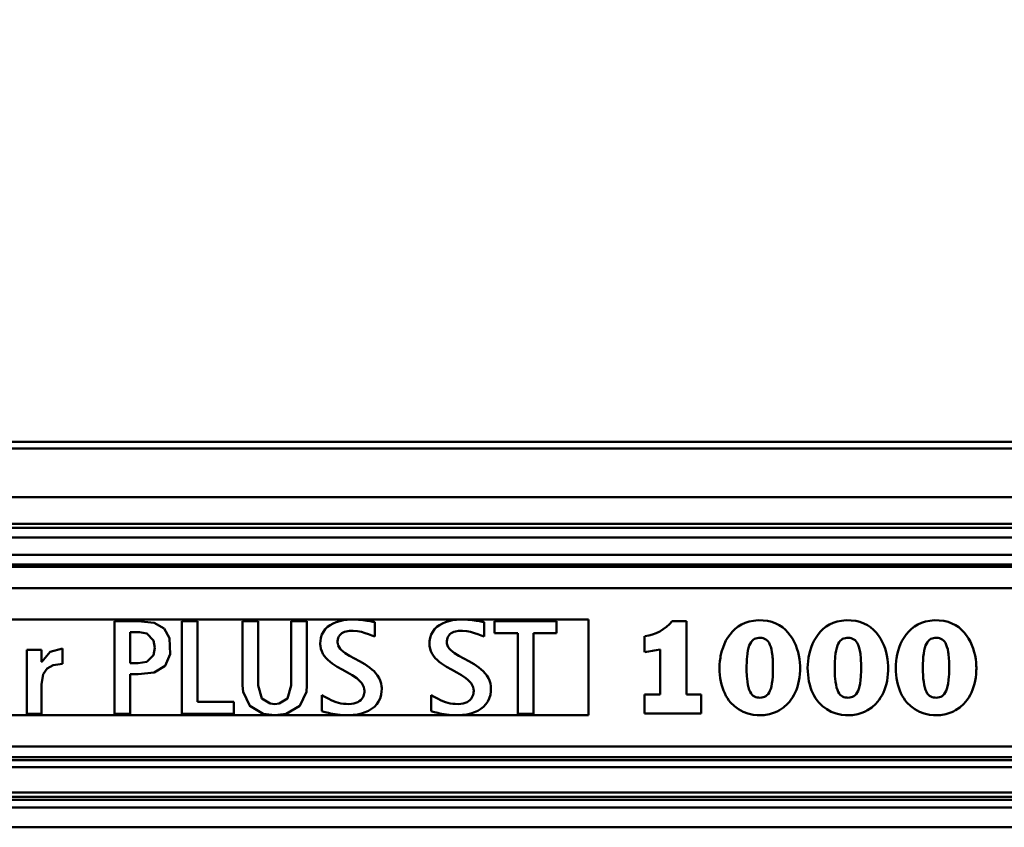
# Model space of a CAD drawing. Units: millimetres. Extents: x 59 to 11996, y 24 to 8424.
# Drawn here: x 3088 to 3434, y 2515 to 2798 of the extents above; entities that cross this region are included whole.
import ezdxf

# ---------------------------------------------------------------- set-up
doc = ezdxf.new("R2010")
doc.units = ezdxf.units.MM
doc.header["$MEASUREMENT"] = 0
doc.layers.add('(1) Shape lines', color=7, linetype='Continuous', lineweight=35)
doc.layers.add('(6) Dimensions', color=7, linetype='Continuous', lineweight=35)
doc.styles.add('Arial', font='ARIAL.TTF')
doc.dimstyles.new('Vertex Style', dxfattribs={"dimscale": 20, "dimtxt": 0.18, "dimasz": 3.6, "dimexe": 1.8, "dimexo": 0.0625, "dimgap": 1.7, "dimtad": 1, "dimdec": 1, "dimdsep": 46, "dimtxsty": 'Arial', "dimblk1": 'CLOSED', "dimblk2": 'CLOSED', "dimsah": 1, "dimcen": 0.09, "dimdle": 1.8, "dimclrd": 9, "dimclre": 9, "dimadec": 1, "dimazin": 2, "dimtfac": 0.65, "dimtdec": 4, "dimtmove": 0, "dimatfit": 3, "dimfxl": 0, "dimtolj": 1, "dimtzin": 0, "dimlwd": 25, "dimlwe": 25, "dimarcsym": 0})

# ---------------------------------------------------------------- blocks, each defined once
blk = doc.blocks.new('_Closed')
at = {"color": 0, "linetype": 'ByBlock', "lineweight": -2}
for p, q in [((-1, 0.166667), (0, 0)), ((-1, 0.166667), (-1, -0.166667)), ((0, 0), (-1, -0.166667)), ((0, 0), (-1, 0))]:
    blk.add_line(p, q, dxfattribs=at)
blk = doc.blocks.new('*D2268')
at = {"layer": '(6) Dimensions', "color": 9, "lineweight": 25}
for p, q in [((1040.59, 2710.15), (1040.59, 3227.89)), ((5517.8, 2710.15), (5517.8, 3227.89)), ((5445.8, 3191.89), (1112.59, 3191.89))]:
    blk.add_line(p, q, dxfattribs=at)
at = {"layer": 'Defpoints', "color": 0}
for p in [(1040.59, 3191.89), (1040.59, 2650.15), (5517.8, 2650.15)]:
    blk.add_point(p, dxfattribs=at)
at = {"layer": '(6) Dimensions', "color": 9, "lineweight": 25, "xscale": 72, "yscale": 72, "zscale": 72, "rotation": 180}
blk.add_blockref('_Closed', (1040.59, 3191.89), dxfattribs=at)
at = {"layer": '(6) Dimensions', "color": 9, "lineweight": 25, "xscale": 72, "yscale": 72, "zscale": 72}
blk.add_blockref('_Closed', (5517.8, 3191.89), dxfattribs=at)
at = {"layer": '(6) Dimensions', "color": 0, "lineweight": 35, "insert": (3279.19, 3258.25), "char_height": 70, "attachment_point": 5, "style": 'Arial'}
blk.add_mtext('\\A1;8000', dxfattribs=at)
blk = doc.blocks.new('Crane_WorkSt_1_985f5e3e-2990-4925-bd39-6ab144a6e5dd')
at = {"layer": '(1) Shape lines', "color": 7, "linetype": 'Continuous', "lineweight": 50, "ltscale": 60}
for p, q in [((-237, 2950.79), (7737, 2950.79)), ((1545, 2950.79), (6505, 2950.79)), ((1545, 2950.79), (5955, 2950.79)), ((1545, 2950.79), (6505, 2950.79)), ((7737, 2946.46), (-237, 2946.46)), ((7737, 2915.97), (-237, 2915.97)), ((7737, 2899.27), (-237, 2899.27)), ((7655.99, 2896.67), (-155.99, 2896.67)), ((7642, 2890.69), (-142, 2890.69)), ((7642.96, 2879.74), (-142.96, 2879.74)), ((7737, 2872.25), (-237, 2872.25)), ((7655.99, 2873.75), (-155.99, 2873.75)), ((7737, 2858.84), (-237, 2858.84)), ((3765, 2839.21), (2815, 2839.21)), ((3467.34, 2780.09), (3467.34, 2838.18)), ((3482.33, 2838.18), (3467.34, 2838.18)), ((3509.6, 2838.18), (3509.6, 2780.09)), ((3519.45, 2838.18), (3509.6, 2838.18)), ((3519.45, 2787.58), (3519.45, 2838.18)), ((3557.67, 2838.18), (3547.82, 2838.18)), ((3547.82, 2797.85), (3547.82, 2838.18)), ((3557.67, 2797.85), (3557.67, 2838.18)), ((3588.15, 2838.18), (3578.3, 2838.18)), ((3578.3, 2797.85), (3578.3, 2838.18)), ((3588.15, 2797.85), (3588.15, 2838.18)), ((3606.63, 2837.63), (3604.62, 2836.79)), ((3608.79, 2838.28), (3606.63, 2837.63)), ((3611.09, 2838.74), (3608.79, 2838.28)), ((3613.51, 2839.04), (3611.09, 2838.74)), ((3616.02, 2839.16), (3613.51, 2839.04)), ((3616.61, 2839.16), (3616.02, 2839.16)), ((3616.99, 2839.16), (3616.61, 2839.16)), ((3617.74, 2839.15), (3616.99, 2839.16)), ((3620.64, 2839.01), (3617.74, 2839.15)), ((3623.34, 2838.77), (3620.64, 2839.01)), ((3625.76, 2838.45), (3623.34, 2838.77)), ((3627.85, 2838.12), (3625.76, 2838.45)), ((3628.75, 2837.96), (3627.85, 2838.12)), ((3629.54, 2837.81), (3628.75, 2837.96)), ((3630.22, 2837.67), (3629.54, 2837.81)), ((3630.78, 2837.56), (3630.22, 2837.67)), ((3630.78, 2828.46), (3630.78, 2837.56)), ((3675.24, 2837.63), (3673.23, 2836.79)), ((3677.4, 2838.28), (3675.24, 2837.63)), ((3679.7, 2838.74), (3677.4, 2838.28)), ((3682.12, 2839.04), (3679.7, 2838.74)), ((3684.63, 2839.16), (3682.12, 2839.04)), ((3685.22, 2839.16), (3684.63, 2839.16)), ((3685.6, 2839.16), (3685.22, 2839.16)), ((3686.35, 2839.15), (3685.6, 2839.16)), ((3689.25, 2839.01), (3686.35, 2839.15)), ((3691.95, 2838.77), (3689.25, 2839.01)), ((3694.37, 2838.45), (3691.95, 2838.77)), ((3696.46, 2838.12), (3694.37, 2838.45)), ((3697.36, 2837.96), (3696.46, 2838.12)), ((3698.15, 2837.81), (3697.36, 2837.96)), ((3698.83, 2837.67), (3698.15, 2837.81)), ((3699.39, 2837.56), (3698.83, 2837.67)), ((3699.39, 2828.46), (3699.39, 2837.56)), ((3706, 2838.18), (3706, 2830.69)), ((3744.98, 2838.18), (3706, 2838.18)), ((3744.98, 2830.69), (3744.98, 2838.18)), ((3765, 2779.13), (3765, 2839.21)), ((3826.47, 2838.17), (3817.57, 2838.17)), ((3826.47, 2792.18), (3826.47, 2838.17)), ((3865.84, 2837.94), (3863.34, 2837.12)), ((3868.56, 2838.47), (3865.84, 2837.94)), ((3871.5, 2838.73), (3868.56, 2838.47)), ((3874.57, 2838.67), (3871.5, 2838.73)), ((3877.43, 2838.33), (3874.57, 2838.67)), ((3880.08, 2837.7), (3877.43, 2838.33)), ((3882.51, 2836.79), (3880.08, 2837.7)), ((3921.18, 2837.94), (3918.68, 2837.12)), ((3923.9, 2838.47), (3921.18, 2837.94)), ((3926.84, 2838.73), (3923.9, 2838.47)), ((3929.91, 2838.67), (3926.84, 2838.73)), ((3932.77, 2838.33), (3929.91, 2838.67)), ((3935.41, 2837.7), (3932.77, 2838.33)), ((3937.85, 2836.79), (3935.41, 2837.7)), ((3976.52, 2837.94), (3974.02, 2837.12)), ((3979.24, 2838.47), (3976.52, 2837.94)), ((3982.18, 2838.73), (3979.24, 2838.47)), ((3985.24, 2838.67), (3982.18, 2838.73)), ((3988.11, 2838.33), (3985.24, 2838.67)), ((3990.75, 2837.7), (3988.11, 2838.33)), ((3993.19, 2836.79), (3990.75, 2837.7)), ((3598.55, 2831.57), (3597.62, 2829.78)), ((3599.73, 2833.17), (3598.55, 2831.57)), ((3601.15, 2834.57), (3599.73, 2833.17)), ((3602.79, 2835.77), (3601.15, 2834.57)), ((3604.62, 2836.79), (3602.79, 2835.77)), ((3610.93, 2831.04), (3611.82, 2831.44)), ((3611.82, 2831.44), (3612.77, 2831.75)), ((3612.77, 2831.75), (3614.85, 2832.11)), ((3614.85, 2832.11), (3615.97, 2832.17)), ((3615.97, 2832.17), (3617.29, 2832.14)), ((3617.29, 2832.14), (3619.91, 2831.88)), ((3619.91, 2831.88), (3622.38, 2831.39)), ((3622.38, 2831.39), (3624.7, 2830.74)), ((3667.16, 2831.57), (3666.23, 2829.78)), ((3668.34, 2833.17), (3667.16, 2831.57)), ((3669.76, 2834.57), (3668.34, 2833.17)), ((3671.39, 2835.77), (3669.76, 2834.57)), ((3673.23, 2836.79), (3671.39, 2835.77)), ((3679.54, 2831.04), (3680.42, 2831.44)), ((3680.42, 2831.44), (3681.38, 2831.75)), ((3681.38, 2831.75), (3683.46, 2832.11)), ((3683.46, 2832.11), (3684.58, 2832.17)), ((3684.58, 2832.17), (3685.9, 2832.14)), ((3685.9, 2832.14), (3688.52, 2831.88)), ((3688.52, 2831.88), (3690.99, 2831.39)), ((3690.99, 2831.39), (3693.31, 2830.74)), ((3855.35, 2831.68), (3853.83, 2829.9)), ((3857.06, 2833.32), (3855.35, 2831.68)), ((3858.95, 2834.8), (3857.06, 2833.32)), ((3861.05, 2836.06), (3858.95, 2834.8)), ((3863.34, 2837.12), (3861.05, 2836.06)), ((3884.74, 2835.66), (3882.51, 2836.79)), ((3886.76, 2834.33), (3884.74, 2835.66)), ((3888.59, 2832.79), (3886.76, 2834.33)), ((3890.24, 2831.1), (3888.59, 2832.79)), ((3910.69, 2831.68), (3909.17, 2829.9)), ((3912.4, 2833.32), (3910.69, 2831.68)), ((3914.29, 2834.8), (3912.4, 2833.32)), ((3916.39, 2836.06), (3914.29, 2834.8)), ((3918.68, 2837.12), (3916.39, 2836.06)), ((3940.08, 2835.66), (3937.85, 2836.79)), ((3942.1, 2834.33), (3940.08, 2835.66)), ((3943.93, 2832.79), (3942.1, 2834.33)), ((3945.58, 2831.1), (3943.93, 2832.79)), ((3966.03, 2831.68), (3964.51, 2829.9)), ((3967.74, 2833.32), (3966.03, 2831.68)), ((3969.63, 2834.8), (3967.74, 2833.32)), ((3971.72, 2836.06), (3969.63, 2834.8)), ((3974.02, 2837.12), (3971.72, 2836.06)), ((3995.42, 2835.66), (3993.19, 2836.79)), ((3997.44, 2834.33), (3995.42, 2835.66)), ((3999.27, 2832.79), (3997.44, 2834.33)), ((4000.92, 2831.1), (3999.27, 2832.79)), ((3477.19, 2811.83), (3477.19, 2831.19)), ((3483.14, 2831.19), (3477.19, 2831.19)), ((3596.62, 2825.58), (3596.57, 2824.4)), ((3596.97, 2827.78), (3596.62, 2825.58)), ((3597.62, 2829.78), (3596.97, 2827.78)), ((3607.43, 2824.94), (3607.44, 2825.12)), ((3607.44, 2825.12), (3607.46, 2825.68)), ((3607.46, 2825.68), (3607.61, 2826.74)), ((3607.61, 2826.74), (3607.89, 2827.69)), ((3607.89, 2827.69), (3608.29, 2828.55)), ((3608.29, 2828.55), (3608.8, 2829.31)), ((3608.8, 2829.31), (3609.42, 2829.98)), ((3609.42, 2829.98), (3610.13, 2830.56)), ((3610.13, 2830.56), (3610.93, 2831.04)), ((3624.7, 2830.74), (3626.87, 2829.99)), ((3626.87, 2829.99), (3628.89, 2829.21)), ((3628.89, 2829.21), (3630.78, 2828.46)), ((3665.23, 2825.58), (3665.18, 2824.4)), ((3665.58, 2827.78), (3665.23, 2825.58)), ((3666.23, 2829.78), (3665.58, 2827.78)), ((3676.04, 2825.12), (3676.07, 2825.68)), ((3676.04, 2824.94), (3676.04, 2825.12)), ((3676.07, 2825.68), (3676.22, 2826.74)), ((3676.22, 2826.74), (3676.5, 2827.69)), ((3676.5, 2827.69), (3676.9, 2828.55)), ((3676.9, 2828.55), (3677.41, 2829.31)), ((3677.41, 2829.31), (3678.03, 2829.98)), ((3678.03, 2829.98), (3678.74, 2830.56)), ((3678.74, 2830.56), (3679.54, 2831.04)), ((3693.31, 2830.74), (3695.48, 2829.99)), ((3695.48, 2829.99), (3697.5, 2829.21)), ((3697.5, 2829.21), (3699.39, 2828.46)), ((3706, 2830.69), (3720.57, 2830.69)), ((3720.57, 2830.69), (3720.57, 2780.09)), ((3730.42, 2830.69), (3744.98, 2830.69)), ((3730.42, 2780.09), (3730.42, 2830.69)), ((3800.25, 2828.74), (3800.25, 2818.78)), ((3851.31, 2825.96), (3850.29, 2823.86)), ((3852.49, 2827.97), (3851.31, 2825.96)), ((3853.83, 2829.9), (3852.49, 2827.97)), ((3867.06, 2825.06), (3867.72, 2825.88)), ((3867.72, 2825.88), (3868.43, 2826.52)), ((3868.43, 2826.52), (3869.21, 2827.01)), ((3869.21, 2827.01), (3870.04, 2827.35)), ((3870.04, 2827.35), (3870.91, 2827.57)), ((3870.91, 2827.57), (3871.84, 2827.69)), ((3871.84, 2827.69), (3872.81, 2827.71)), ((3872.81, 2827.71), (3873.76, 2827.64)), ((3873.76, 2827.64), (3874.65, 2827.46)), ((3874.65, 2827.46), (3875.5, 2827.17)), ((3875.5, 2827.17), (3876.3, 2826.75)), ((3876.3, 2826.75), (3877.04, 2826.17)), ((3877.04, 2826.17), (3877.73, 2825.44)), ((3877.73, 2825.44), (3878.35, 2824.51)), ((3891.7, 2829.27), (3890.24, 2831.1)), ((3892.99, 2827.31), (3891.7, 2829.27)), ((3894.11, 2825.27), (3892.99, 2827.31)), ((3895.07, 2823.15), (3894.11, 2825.27)), ((3906.65, 2825.96), (3905.63, 2823.86)), ((3907.83, 2827.97), (3906.65, 2825.96)), ((3909.17, 2829.9), (3907.83, 2827.97)), ((3922.4, 2825.06), (3923.06, 2825.88)), ((3923.06, 2825.88), (3923.77, 2826.52)), ((3923.77, 2826.52), (3924.55, 2827.01)), ((3924.55, 2827.01), (3925.38, 2827.35)), ((3925.38, 2827.35), (3926.25, 2827.57)), ((3926.25, 2827.57), (3927.18, 2827.69)), ((3927.18, 2827.69), (3928.15, 2827.71)), ((3928.15, 2827.71), (3929.09, 2827.64)), ((3929.09, 2827.64), (3929.99, 2827.46)), ((3929.99, 2827.46), (3930.84, 2827.17)), ((3930.84, 2827.17), (3931.64, 2826.75)), ((3931.64, 2826.75), (3932.38, 2826.17)), ((3932.38, 2826.17), (3933.07, 2825.44)), ((3933.07, 2825.44), (3933.69, 2824.51)), ((3947.04, 2829.27), (3945.58, 2831.1)), ((3948.32, 2827.31), (3947.04, 2829.27)), ((3949.45, 2825.27), (3948.32, 2827.31)), ((3950.41, 2823.15), (3949.45, 2825.27)), ((3961.99, 2825.96), (3960.97, 2823.86)), ((3963.16, 2827.97), (3961.99, 2825.96)), ((3964.51, 2829.9), (3963.16, 2827.97)), ((3977.74, 2825.06), (3978.39, 2825.88)), ((3978.39, 2825.88), (3979.11, 2826.52)), ((3979.11, 2826.52), (3979.89, 2827.01)), ((3979.89, 2827.01), (3980.72, 2827.35)), ((3980.72, 2827.35), (3981.59, 2827.57)), ((3981.59, 2827.57), (3982.52, 2827.69)), ((3982.52, 2827.69), (3983.49, 2827.71)), ((3983.49, 2827.71), (3984.43, 2827.64)), ((3984.43, 2827.64), (3985.33, 2827.46)), ((3985.33, 2827.46), (3986.18, 2827.17)), ((3986.18, 2827.17), (3986.98, 2826.75)), ((3986.98, 2826.75), (3987.72, 2826.17)), ((3987.72, 2826.17), (3988.4, 2825.44)), ((3988.4, 2825.44), (3989.03, 2824.51)), ((4002.38, 2829.27), (4000.92, 2831.1)), ((4003.66, 2827.31), (4002.38, 2829.27)), ((4004.79, 2825.27), (4003.66, 2827.31)), ((4005.75, 2823.15), (4004.79, 2825.27)), ((3421.63, 2820.16), (3412.29, 2820.16)), ((3412.29, 2780.09), (3412.29, 2820.16)), ((3421.63, 2812.75), (3421.63, 2820.16)), ((3434.76, 2811.34), (3434.76, 2821.09)), ((3596.57, 2824.4), (3596.56, 2824.06)), ((3596.56, 2824.06), (3596.58, 2823.59)), ((3596.58, 2823.59), (3596.64, 2822.66)), ((3596.64, 2822.66), (3596.96, 2820.9)), ((3596.96, 2820.9), (3597.49, 2819.27)), ((3597.49, 2819.27), (3598.22, 2817.76)), ((3607.45, 2824.65), (3607.43, 2824.94)), ((3607.51, 2824.07), (3607.45, 2824.65)), ((3607.83, 2822.96), (3607.51, 2824.07)), ((3608.36, 2821.91), (3607.83, 2822.96)), ((3609.09, 2820.92), (3608.36, 2821.91)), ((3609.99, 2819.98), (3609.09, 2820.92)), ((3611.06, 2819.08), (3609.99, 2819.98)), ((3612.26, 2818.2), (3611.06, 2819.08)), ((3665.18, 2824.4), (3665.17, 2824.06)), ((3665.17, 2824.06), (3665.18, 2823.59)), ((3665.18, 2823.59), (3665.25, 2822.66)), ((3665.25, 2822.66), (3665.57, 2820.9)), ((3665.57, 2820.9), (3666.1, 2819.27)), ((3666.1, 2819.27), (3666.82, 2817.76)), ((3676.06, 2824.65), (3676.04, 2824.94)), ((3676.12, 2824.07), (3676.06, 2824.65)), ((3676.44, 2822.96), (3676.12, 2824.07)), ((3676.97, 2821.91), (3676.44, 2822.96)), ((3677.69, 2820.92), (3676.97, 2821.91)), ((3678.6, 2819.98), (3677.69, 2820.92)), ((3679.67, 2819.08), (3678.6, 2819.98)), ((3680.87, 2818.2), (3679.67, 2819.08)), ((3809.91, 2820.44), (3809.91, 2792.18)), ((3848.73, 2819.51), (3848.17, 2817.31)), ((3849.44, 2821.7), (3848.73, 2819.51)), ((3850.29, 2823.86), (3849.44, 2821.7)), ((3864.76, 2817.86), (3865.08, 2819.77)), ((3865.08, 2819.77), (3865.47, 2821.43)), ((3865.47, 2821.43), (3865.94, 2822.85)), ((3865.94, 2822.85), (3866.47, 2824.05)), ((3866.47, 2824.05), (3867.06, 2825.06)), ((3878.35, 2824.51), (3878.9, 2823.39)), ((3878.9, 2823.39), (3879.39, 2822.07)), ((3879.39, 2822.07), (3879.82, 2820.51)), ((3879.82, 2820.51), (3880.17, 2818.71)), ((3895.87, 2820.97), (3895.07, 2823.15)), ((3896.53, 2818.78), (3895.87, 2820.97)), ((3904.07, 2819.51), (3903.51, 2817.31)), ((3904.78, 2821.7), (3904.07, 2819.51)), ((3905.63, 2823.86), (3904.78, 2821.7)), ((3920.1, 2817.86), (3920.42, 2819.77)), ((3920.42, 2819.77), (3920.81, 2821.43)), ((3920.81, 2821.43), (3921.28, 2822.85)), ((3921.28, 2822.85), (3921.8, 2824.05)), ((3921.8, 2824.05), (3922.4, 2825.06)), ((3933.69, 2824.51), (3934.24, 2823.39)), ((3934.24, 2823.39), (3934.73, 2822.07)), ((3934.73, 2822.07), (3935.16, 2820.51)), ((3935.16, 2820.51), (3935.51, 2818.71)), ((3951.21, 2820.97), (3950.41, 2823.15)), ((3951.87, 2818.78), (3951.21, 2820.97)), ((3959.41, 2819.51), (3958.85, 2817.31)), ((3960.11, 2821.7), (3959.41, 2819.51)), ((3960.97, 2823.86), (3960.11, 2821.7)), ((3975.44, 2817.86), (3975.76, 2819.77)), ((3975.76, 2819.77), (3976.15, 2821.43)), ((3976.15, 2821.43), (3976.62, 2822.85)), ((3976.62, 2822.85), (3977.14, 2824.05)), ((3977.14, 2824.05), (3977.74, 2825.06)), ((3989.03, 2824.51), (3989.58, 2823.39)), ((3989.58, 2823.39), (3990.07, 2822.07)), ((3990.07, 2822.07), (3990.5, 2820.51)), ((3990.5, 2820.51), (3990.85, 2818.71)), ((4006.55, 2820.97), (4005.75, 2823.15)), ((4007.21, 2818.78), (4006.55, 2820.97)), ((3598.22, 2817.76), (3599.12, 2816.35)), ((3599.12, 2816.35), (3600.19, 2815.04)), ((3600.19, 2815.04), (3601.39, 2813.82)), ((3601.39, 2813.82), (3602.72, 2812.67)), ((3615.01, 2816.5), (3612.26, 2818.2)), ((3618.07, 2814.81), (3615.01, 2816.5)), ((3621.3, 2813.06), (3618.07, 2814.81)), ((3624.52, 2811.17), (3621.3, 2813.06)), ((3666.82, 2817.76), (3667.73, 2816.35)), ((3667.73, 2816.35), (3668.8, 2815.04)), ((3668.8, 2815.04), (3670, 2813.82)), ((3670, 2813.82), (3671.33, 2812.67)), ((3683.62, 2816.5), (3680.87, 2818.2)), ((3686.68, 2814.81), (3683.62, 2816.5)), ((3689.91, 2813.06), (3686.68, 2814.81)), ((3693.13, 2811.17), (3689.91, 2813.06)), ((3847.47, 2813.05), (3847.29, 2810.96)), ((3847.77, 2815.21), (3847.47, 2813.05)), ((3847.84, 2815.66), (3847.77, 2815.21)), ((3847.94, 2816.21), (3847.84, 2815.66)), ((3848.17, 2817.31), (3847.94, 2816.21)), ((3864.3, 2811.9), (3864.35, 2813.24)), ((3864.35, 2813.24), (3864.42, 2814.51)), ((3864.42, 2814.51), (3864.51, 2815.7)), ((3864.51, 2815.7), (3864.76, 2817.86)), ((3880.17, 2818.71), (3880.32, 2817.71)), ((3880.32, 2817.71), (3880.38, 2817.19)), ((3880.38, 2817.19), (3880.42, 2816.93)), ((3880.42, 2816.93), (3880.44, 2816.76)), ((3880.44, 2816.76), (3880.55, 2815.64)), ((3880.55, 2815.64), (3880.64, 2814.45)), ((3880.64, 2814.45), (3880.72, 2813.18)), ((3880.72, 2813.18), (3880.77, 2811.84)), ((3897.04, 2816.58), (3896.53, 2818.78)), ((3897.42, 2814.38), (3897.04, 2816.58)), ((3897.67, 2812.25), (3897.42, 2814.38)), ((3902.81, 2813.05), (3902.63, 2810.96)), ((3903.11, 2815.21), (3902.81, 2813.05)), ((3903.18, 2815.66), (3903.11, 2815.21)), ((3903.28, 2816.21), (3903.18, 2815.66)), ((3903.51, 2817.31), (3903.28, 2816.21)), ((3919.63, 2811.9), (3919.69, 2813.24)), ((3919.69, 2813.24), (3919.76, 2814.51)), ((3919.76, 2814.51), (3919.85, 2815.7)), ((3919.85, 2815.7), (3920.1, 2817.86)), ((3935.51, 2818.71), (3935.66, 2817.71)), ((3935.66, 2817.71), (3935.72, 2817.19)), ((3935.72, 2817.19), (3935.76, 2816.93)), ((3935.76, 2816.93), (3935.78, 2816.76)), ((3935.78, 2816.76), (3935.89, 2815.64)), ((3935.89, 2815.64), (3935.98, 2814.45)), ((3935.98, 2814.45), (3936.05, 2813.18)), ((3936.05, 2813.18), (3936.11, 2811.84)), ((3952.38, 2816.58), (3951.87, 2818.78)), ((3952.76, 2814.38), (3952.38, 2816.58)), ((3953.01, 2812.25), (3952.76, 2814.38)), ((3958.15, 2813.05), (3957.97, 2810.96)), ((3958.45, 2815.21), (3958.15, 2813.05)), ((3958.52, 2815.66), (3958.45, 2815.21)), ((3958.62, 2816.21), (3958.52, 2815.66)), ((3958.85, 2817.31), (3958.62, 2816.21)), ((3974.97, 2811.9), (3975.03, 2813.24)), ((3975.03, 2813.24), (3975.1, 2814.51)), ((3975.1, 2814.51), (3975.19, 2815.7)), ((3975.19, 2815.7), (3975.44, 2817.86)), ((3990.85, 2818.71), (3991, 2817.71)), ((3991, 2817.71), (3991.06, 2817.19)), ((3991.06, 2817.19), (3991.09, 2816.93)), ((3991.09, 2816.93), (3991.11, 2816.76)), ((3991.11, 2816.76), (3991.23, 2815.64)), ((3991.23, 2815.64), (3991.32, 2814.45)), ((3991.32, 2814.45), (3991.39, 2813.18)), ((3991.39, 2813.18), (3991.44, 2811.84)), ((4007.72, 2816.58), (4007.21, 2818.78)), ((4008.1, 2814.38), (4007.72, 2816.58)), ((4008.35, 2812.25), (4008.1, 2814.38)), ((3421.8, 2812.75), (3421.63, 2812.75)), ((3482.33, 2811.83), (3477.19, 2811.83)), ((3602.72, 2812.67), (3604.14, 2811.59)), ((3604.14, 2811.59), (3607.2, 2809.6)), ((3607.2, 2809.6), (3610.43, 2807.75)), ((3610.43, 2807.75), (3613.65, 2805.97)), ((3627.58, 2809.08), (3624.52, 2811.17)), ((3629.01, 2807.94), (3627.58, 2809.08)), ((3630.33, 2806.72), (3629.01, 2807.94)), ((3631.53, 2805.41), (3630.33, 2806.72)), ((3671.33, 2812.67), (3672.75, 2811.59)), ((3672.75, 2811.59), (3675.81, 2809.6)), ((3675.81, 2809.6), (3679.04, 2807.75)), ((3679.04, 2807.75), (3682.26, 2805.97)), ((3696.19, 2809.08), (3693.13, 2811.17)), ((3697.62, 2807.94), (3696.19, 2809.08)), ((3698.94, 2806.72), (3697.62, 2807.94)), ((3700.14, 2805.41), (3698.94, 2806.72)), ((3847.29, 2810.96), (3847.24, 2808.93)), ((3847.24, 2808.93), (3847.3, 2806.64)), ((3847.3, 2806.64), (3847.46, 2804.44)), ((3864.26, 2810.49), (3864.3, 2811.9)), ((3864.26, 2807.51), (3864.26, 2810.49)), ((3864.29, 2806.09), (3864.26, 2807.51)), ((3880.77, 2811.84), (3880.8, 2810.42)), ((3880.8, 2807.44), (3880.77, 2806.03)), ((3880.8, 2810.42), (3880.81, 2808.93)), ((3880.81, 2808.93), (3880.8, 2807.44)), ((3897.66, 2804.95), (3897.79, 2807.18)), ((3897.8, 2810.18), (3897.67, 2812.25)), ((3897.79, 2807.18), (3897.82, 2808.32)), ((3897.82, 2809.17), (3897.8, 2810.18)), ((3897.82, 2808.9), (3897.82, 2809.17)), ((3897.82, 2808.32), (3897.82, 2808.9)), ((3902.63, 2810.96), (3902.58, 2808.93)), ((3902.58, 2808.93), (3902.64, 2806.64)), ((3902.64, 2806.64), (3902.8, 2804.44)), ((3919.6, 2810.49), (3919.63, 2811.9)), ((3919.6, 2807.51), (3919.6, 2810.49)), ((3919.63, 2806.09), (3919.6, 2807.51)), ((3936.11, 2811.84), (3936.14, 2810.42)), ((3936.14, 2807.44), (3936.11, 2806.03)), ((3936.14, 2810.42), (3936.15, 2808.93)), ((3936.15, 2808.93), (3936.14, 2807.44)), ((3952.99, 2804.95), (3953.13, 2807.18)), ((3953.14, 2810.18), (3953.01, 2812.25)), ((3953.13, 2807.18), (3953.16, 2808.32)), ((3953.16, 2809.17), (3953.14, 2810.18)), ((3953.16, 2808.9), (3953.16, 2809.17)), ((3953.16, 2808.32), (3953.16, 2808.9)), ((3957.97, 2810.96), (3957.91, 2808.93)), ((3957.91, 2808.93), (3957.98, 2806.64)), ((3957.98, 2806.64), (3958.13, 2804.44)), ((3974.94, 2810.49), (3974.97, 2811.9)), ((3974.94, 2807.51), (3974.94, 2810.49)), ((3974.97, 2806.09), (3974.94, 2807.51)), ((3991.44, 2811.84), (3991.48, 2810.42)), ((3991.48, 2807.44), (3991.44, 2806.03)), ((3991.48, 2810.42), (3991.49, 2808.93)), ((3991.49, 2808.93), (3991.48, 2807.44)), ((4008.33, 2804.95), (4008.47, 2807.18)), ((4008.48, 2810.18), (4008.35, 2812.25)), ((4008.47, 2807.18), (4008.5, 2808.32)), ((4008.5, 2809.17), (4008.48, 2810.18)), ((4008.5, 2808.9), (4008.5, 2809.17)), ((4008.5, 2808.32), (4008.5, 2808.9)), ((3482.34, 2804.84), (3477.19, 2804.84)), ((3477.19, 2780.09), (3477.19, 2804.84)), ((3613.65, 2805.97), (3616.71, 2804.19)), ((3616.71, 2804.19), (3619.46, 2802.32)), ((3619.46, 2802.32), (3620.66, 2801.33)), ((3620.66, 2801.33), (3621.73, 2800.28)), ((3632.6, 2804.01), (3631.53, 2805.41)), ((3633.51, 2802.51), (3632.6, 2804.01)), ((3634.24, 2800.89), (3633.51, 2802.51)), ((3634.77, 2799.15), (3634.24, 2800.89)), ((3682.26, 2805.97), (3685.32, 2804.19)), ((3685.32, 2804.19), (3688.07, 2802.32)), ((3688.07, 2802.32), (3689.27, 2801.33)), ((3689.27, 2801.33), (3690.34, 2800.28)), ((3701.21, 2804.01), (3700.14, 2805.41)), ((3702.12, 2802.51), (3701.21, 2804.01)), ((3702.85, 2800.89), (3702.12, 2802.51)), ((3703.38, 2799.15), (3702.85, 2800.89)), ((3847.46, 2804.44), (3847.72, 2802.31)), ((3847.72, 2802.31), (3848.07, 2800.28)), ((3864.34, 2804.75), (3864.29, 2806.09)), ((3864.41, 2803.48), (3864.34, 2804.75)), ((3864.51, 2802.28), (3864.41, 2803.48)), ((3864.75, 2800.1), (3864.51, 2802.28)), ((3880.44, 2801.1), (3880.15, 2799.06)), ((3880.64, 2803.42), (3880.44, 2801.1)), ((3880.72, 2804.69), (3880.64, 2803.42)), ((3880.77, 2806.03), (3880.72, 2804.69)), ((3896.65, 2798.78), (3897.08, 2800.75)), ((3897.08, 2800.75), (3897.42, 2802.81)), ((3897.42, 2802.81), (3897.66, 2804.95)), ((3902.8, 2804.44), (3903.05, 2802.31)), ((3903.05, 2802.31), (3903.41, 2800.28)), ((3919.68, 2804.75), (3919.63, 2806.09)), ((3919.75, 2803.48), (3919.68, 2804.75)), ((3919.84, 2802.28), (3919.75, 2803.48)), ((3920.09, 2800.1), (3919.84, 2802.28)), ((3935.78, 2801.1), (3935.49, 2799.06)), ((3935.98, 2803.42), (3935.78, 2801.1)), ((3936.05, 2804.69), (3935.98, 2803.42)), ((3936.11, 2806.03), (3936.05, 2804.69)), ((3951.99, 2798.78), (3952.42, 2800.75)), ((3952.42, 2800.75), (3952.76, 2802.81)), ((3952.76, 2802.81), (3952.99, 2804.95)), ((3958.13, 2804.44), (3958.39, 2802.31)), ((3958.39, 2802.31), (3958.75, 2800.28)), ((3975.02, 2804.75), (3974.97, 2806.09)), ((3975.09, 2803.48), (3975.02, 2804.75)), ((3975.18, 2802.28), (3975.09, 2803.48)), ((3975.43, 2800.1), (3975.18, 2802.28)), ((3991.11, 2801.1), (3990.83, 2799.06)), ((3991.32, 2803.42), (3991.11, 2801.1)), ((3991.39, 2804.69), (3991.32, 2803.42)), ((3991.44, 2806.03), (3991.39, 2804.69)), ((4007.33, 2798.78), (4007.76, 2800.75)), ((4007.76, 2800.75), (4008.1, 2802.81)), ((4008.1, 2802.81), (4008.33, 2804.95)), ((3421.55, 2780.09), (3421.55, 2798.51)), ((3621.73, 2800.28), (3622.64, 2799.18)), ((3622.64, 2799.18), (3623.37, 2798)), ((3623.37, 2798), (3623.9, 2796.75)), ((3623.9, 2796.75), (3624.21, 2795.4)), ((3624.21, 2795.4), (3624.28, 2794.69)), ((3624.28, 2794.69), (3624.29, 2794.32)), ((3624.29, 2794.32), (3624.29, 2794.16)), ((3635.08, 2797.28), (3634.77, 2799.15)), ((3635.15, 2796.29), (3635.08, 2797.28)), ((3635.1, 2794.18), (3635.16, 2795.42)), ((3635.16, 2795.78), (3635.15, 2796.29)), ((3635.16, 2795.42), (3635.16, 2795.78)), ((3690.34, 2800.28), (3691.25, 2799.18)), ((3691.25, 2799.18), (3691.98, 2798)), ((3691.98, 2798), (3692.51, 2796.75)), ((3692.51, 2796.75), (3692.82, 2795.4)), ((3692.82, 2795.4), (3692.89, 2794.69)), ((3692.89, 2794.69), (3692.9, 2794.32)), ((3692.9, 2794.32), (3692.9, 2794.16)), ((3703.69, 2797.28), (3703.38, 2799.15)), ((3703.76, 2796.29), (3703.69, 2797.28)), ((3703.71, 2794.18), (3703.77, 2795.42)), ((3703.77, 2795.78), (3703.76, 2796.29)), ((3703.77, 2795.42), (3703.77, 2795.78)), ((3848.07, 2800.28), (3848.53, 2798.33)), ((3848.53, 2798.33), (3849.09, 2796.46)), ((3849.09, 2796.46), (3849.74, 2794.68)), ((3849.74, 2794.68), (3850.48, 2792.99)), ((3865.06, 2798.18), (3864.75, 2800.1)), ((3865.45, 2796.51), (3865.06, 2798.18)), ((3865.92, 2795.08), (3865.45, 2796.51)), ((3866.44, 2793.86), (3865.92, 2795.08)), ((3878.88, 2794.42), (3878.32, 2793.31)), ((3879.37, 2795.73), (3878.88, 2794.42)), ((3879.8, 2797.27), (3879.37, 2795.73)), ((3880.15, 2799.06), (3879.8, 2797.27)), ((3894.76, 2793.39), (3895.48, 2795.09)), ((3895.48, 2795.09), (3896.11, 2796.9)), ((3896.11, 2796.9), (3896.65, 2798.78)), ((3903.41, 2800.28), (3903.87, 2798.33)), ((3903.87, 2798.33), (3904.43, 2796.46)), ((3904.43, 2796.46), (3905.08, 2794.68)), ((3905.08, 2794.68), (3905.82, 2792.99)), ((3920.4, 2798.18), (3920.09, 2800.1)), ((3920.79, 2796.51), (3920.4, 2798.18)), ((3921.25, 2795.08), (3920.79, 2796.51)), ((3921.78, 2793.86), (3921.25, 2795.08)), ((3934.22, 2794.42), (3933.66, 2793.31)), ((3934.71, 2795.73), (3934.22, 2794.42)), ((3935.14, 2797.27), (3934.71, 2795.73)), ((3935.49, 2799.06), (3935.14, 2797.27)), ((3950.1, 2793.39), (3950.82, 2795.09)), ((3950.82, 2795.09), (3951.45, 2796.9)), ((3951.45, 2796.9), (3951.99, 2798.78)), ((3958.75, 2800.28), (3959.21, 2798.33)), ((3959.21, 2798.33), (3959.77, 2796.46)), ((3959.77, 2796.46), (3960.42, 2794.68)), ((3960.42, 2794.68), (3961.16, 2792.99)), ((3975.74, 2798.18), (3975.43, 2800.1)), ((3976.13, 2796.51), (3975.74, 2798.18)), ((3976.59, 2795.08), (3976.13, 2796.51)), ((3977.12, 2793.86), (3976.59, 2795.08)), ((3989.56, 2794.42), (3989, 2793.31)), ((3990.05, 2795.73), (3989.56, 2794.42)), ((3990.48, 2797.27), (3990.05, 2795.73)), ((3990.83, 2799.06), (3990.48, 2797.27)), ((4005.44, 2793.39), (4006.16, 2795.09)), ((4006.16, 2795.09), (4006.79, 2796.9)), ((4006.79, 2796.9), (4007.33, 2798.78)), ((3599.44, 2790.73), (3597.66, 2791.8)), ((3597.66, 2781.61), (3597.66, 2791.8)), ((3601.53, 2789.56), (3599.44, 2790.73)), ((3603.91, 2788.41), (3601.53, 2789.56)), ((3606.58, 2787.39), (3603.91, 2788.41)), ((3621.95, 2788.63), (3621.1, 2787.96)), ((3622.65, 2789.38), (3621.95, 2788.63)), ((3623.21, 2790.18), (3622.65, 2789.38)), ((3623.64, 2791.03), (3623.21, 2790.18)), ((3623.96, 2791.91), (3623.64, 2791.03)), ((3624.17, 2792.81), (3623.96, 2791.91)), ((3624.27, 2793.71), (3624.17, 2792.81)), ((3624.29, 2794.16), (3624.27, 2793.71)), ((3633.19, 2787.76), (3634.12, 2789.7)), ((3634.12, 2789.7), (3634.76, 2791.85)), ((3634.76, 2791.85), (3635.1, 2794.18)), ((3668.05, 2790.73), (3666.27, 2791.8)), ((3666.27, 2781.61), (3666.27, 2791.8)), ((3670.13, 2789.56), (3668.05, 2790.73)), ((3672.52, 2788.41), (3670.13, 2789.56)), ((3675.19, 2787.39), (3672.52, 2788.41)), ((3690.56, 2788.63), (3689.71, 2787.96)), ((3691.25, 2789.38), (3690.56, 2788.63)), ((3691.82, 2790.18), (3691.25, 2789.38)), ((3692.25, 2791.03), (3691.82, 2790.18)), ((3692.57, 2791.91), (3692.25, 2791.03)), ((3692.78, 2792.81), (3692.57, 2791.91)), ((3692.88, 2793.71), (3692.78, 2792.81)), ((3692.9, 2794.16), (3692.88, 2793.71)), ((3701.8, 2787.76), (3702.72, 2789.7)), ((3702.72, 2789.7), (3703.37, 2791.85)), ((3703.37, 2791.85), (3703.71, 2794.18)), ((3800.18, 2792.18), (3800.18, 2780.22)), ((3809.91, 2792.18), (3800.18, 2792.18)), ((3835.82, 2792.18), (3826.47, 2792.18)), ((3835.82, 2780.22), (3835.82, 2792.18)), ((3850.48, 2792.99), (3851.3, 2791.4)), ((3851.3, 2791.4), (3852.2, 2789.89)), ((3852.2, 2789.89), (3853.18, 2788.48)), ((3853.18, 2788.48), (3854.24, 2787.16)), ((3867.03, 2792.85), (3866.44, 2793.86)), ((3867.68, 2792.03), (3867.03, 2792.85)), ((3868.4, 2791.37), (3867.68, 2792.03)), ((3869.17, 2790.88), (3868.4, 2791.37)), ((3870, 2790.53), (3869.17, 2790.88)), ((3870.87, 2790.3), (3870, 2790.53)), ((3871.79, 2790.17), (3870.87, 2790.3)), ((3872.76, 2790.15), (3871.79, 2790.17)), ((3873.71, 2790.22), (3872.76, 2790.15)), ((3874.61, 2790.39), (3873.71, 2790.22)), ((3875.46, 2790.68), (3874.61, 2790.39)), ((3876.26, 2791.09), (3875.46, 2790.68)), ((3877.01, 2791.67), (3876.26, 2791.09)), ((3877.7, 2792.4), (3877.01, 2791.67)), ((3878.32, 2793.31), (3877.7, 2792.4)), ((3891.08, 2787.47), (3892.12, 2788.81)), ((3892.12, 2788.81), (3893.08, 2790.24)), ((3893.08, 2790.24), (3893.97, 2791.77)), ((3893.97, 2791.77), (3894.76, 2793.39)), ((3905.82, 2792.99), (3906.64, 2791.4)), ((3906.64, 2791.4), (3907.54, 2789.89)), ((3907.54, 2789.89), (3908.52, 2788.48)), ((3908.52, 2788.48), (3909.58, 2787.16)), ((3922.37, 2792.85), (3921.78, 2793.86)), ((3923.02, 2792.03), (3922.37, 2792.85)), ((3923.74, 2791.37), (3923.02, 2792.03)), ((3924.51, 2790.88), (3923.74, 2791.37)), ((3925.34, 2790.53), (3924.51, 2790.88)), ((3926.21, 2790.3), (3925.34, 2790.53)), ((3927.13, 2790.17), (3926.21, 2790.3)), ((3928.1, 2790.15), (3927.13, 2790.17)), ((3929.05, 2790.22), (3928.1, 2790.15)), ((3929.95, 2790.39), (3929.05, 2790.22)), ((3930.8, 2790.68), (3929.95, 2790.39)), ((3931.6, 2791.09), (3930.8, 2790.68)), ((3932.35, 2791.67), (3931.6, 2791.09)), ((3933.03, 2792.4), (3932.35, 2791.67)), ((3933.66, 2793.31), (3933.03, 2792.4)), ((3946.42, 2787.47), (3947.46, 2788.81)), ((3947.46, 2788.81), (3948.42, 2790.24)), ((3948.42, 2790.24), (3949.3, 2791.77)), ((3949.3, 2791.77), (3950.1, 2793.39)), ((3961.16, 2792.99), (3961.97, 2791.4)), ((3961.97, 2791.4), (3962.87, 2789.89)), ((3962.87, 2789.89), (3963.86, 2788.48)), ((3963.86, 2788.48), (3964.92, 2787.16)), ((3977.71, 2792.85), (3977.12, 2793.86)), ((3978.36, 2792.03), (3977.71, 2792.85)), ((3979.08, 2791.37), (3978.36, 2792.03)), ((3979.85, 2790.88), (3979.08, 2791.37)), ((3980.68, 2790.53), (3979.85, 2790.88)), ((3981.55, 2790.3), (3980.68, 2790.53)), ((3982.47, 2790.17), (3981.55, 2790.3)), ((3983.44, 2790.15), (3982.47, 2790.17)), ((3984.39, 2790.22), (3983.44, 2790.15)), ((3985.29, 2790.39), (3984.39, 2790.22)), ((3986.14, 2790.68), (3985.29, 2790.39)), ((3986.94, 2791.09), (3986.14, 2790.68)), ((3987.69, 2791.67), (3986.94, 2791.09)), ((3988.37, 2792.4), (3987.69, 2791.67)), ((3989, 2793.31), (3988.37, 2792.4)), ((4001.76, 2787.47), (4002.8, 2788.81)), ((4002.8, 2788.81), (4003.76, 2790.24)), ((4003.76, 2790.24), (4004.64, 2791.77)), ((4004.64, 2791.77), (4005.44, 2793.39)), ((3542.27, 2787.58), (3519.45, 2787.58)), ((3542.27, 2780.09), (3542.27, 2787.58)), ((3609.53, 2786.61), (3606.58, 2787.39)), ((3611.1, 2786.35), (3609.53, 2786.61)), ((3612.74, 2786.2), (3611.1, 2786.35)), ((3614.45, 2786.16), (3612.74, 2786.2)), ((3616.13, 2786.27), (3614.45, 2786.16)), ((3617.63, 2786.51), (3616.13, 2786.27)), ((3618.96, 2786.89), (3617.63, 2786.51)), ((3620.11, 2787.37), (3618.96, 2786.89)), ((3621.1, 2787.96), (3620.11, 2787.37)), ((3624.77, 2780.97), (3626.91, 2781.93)), ((3626.91, 2781.93), (3628.84, 2783.09)), ((3628.84, 2783.09), (3630.54, 2784.45)), ((3630.54, 2784.45), (3631.99, 2786)), ((3631.99, 2786), (3633.19, 2787.76)), ((3678.14, 2786.61), (3675.19, 2787.39)), ((3679.71, 2786.35), (3678.14, 2786.61)), ((3681.35, 2786.2), (3679.71, 2786.35)), ((3683.06, 2786.16), (3681.35, 2786.2)), ((3684.74, 2786.27), (3683.06, 2786.16)), ((3686.24, 2786.51), (3684.74, 2786.27)), ((3687.57, 2786.89), (3686.24, 2786.51)), ((3688.72, 2787.37), (3687.57, 2786.89)), ((3689.71, 2787.96), (3688.72, 2787.37)), ((3693.38, 2780.97), (3695.52, 2781.93)), ((3695.52, 2781.93), (3697.45, 2783.09)), ((3697.45, 2783.09), (3699.15, 2784.45)), ((3699.15, 2784.45), (3700.6, 2786)), ((3700.6, 2786), (3701.8, 2787.76)), ((3854.24, 2787.16), (3856.58, 2784.82)), ((3856.58, 2784.82), (3859.18, 2782.86)), ((3859.18, 2782.86), (3862.04, 2781.3)), ((3883.38, 2781.46), (3884.82, 2782.22)), ((3884.82, 2782.22), (3887.52, 2784.03)), ((3887.52, 2784.03), (3889.96, 2786.22)), ((3889.96, 2786.22), (3891.08, 2787.47)), ((3909.58, 2787.16), (3911.92, 2784.82)), ((3911.92, 2784.82), (3914.52, 2782.86)), ((3914.52, 2782.86), (3917.37, 2781.3)), ((3938.72, 2781.46), (3940.16, 2782.22)), ((3940.16, 2782.22), (3942.86, 2784.03)), ((3942.86, 2784.03), (3945.29, 2786.22)), ((3945.29, 2786.22), (3946.42, 2787.47)), ((3964.92, 2787.16), (3967.26, 2784.82)), ((3967.26, 2784.82), (3969.86, 2782.86)), ((3969.86, 2782.86), (3972.71, 2781.3)), ((3994.06, 2781.46), (3995.5, 2782.22)), ((3995.5, 2782.22), (3998.19, 2784.03)), ((3998.19, 2784.03), (4000.63, 2786.22)), ((4000.63, 2786.22), (4001.76, 2787.47)), ((3765, 2779.13), (3282.11, 2779.13)), ((3421.55, 2780.09), (3412.29, 2780.09)), ((3477.19, 2780.09), (3467.34, 2780.09)), ((3509.6, 2780.09), (3542.27, 2780.09)), ((3597.66, 2781.61), (3598.16, 2781.48)), ((3598.16, 2781.48), (3598.84, 2781.3)), ((3598.84, 2781.3), (3599.68, 2781.09)), ((3599.68, 2781.09), (3600.67, 2780.85)), ((3600.67, 2780.85), (3601.79, 2780.59)), ((3601.79, 2780.59), (3603.03, 2780.33)), ((3603.03, 2780.33), (3605.83, 2779.82)), ((3605.83, 2779.82), (3608.98, 2779.41)), ((3608.98, 2779.41), (3612.36, 2779.18)), ((3612.36, 2779.18), (3613.23, 2779.16)), ((3613.23, 2779.16), (3613.67, 2779.16)), ((3613.67, 2779.16), (3614.34, 2779.17)), ((3614.34, 2779.17), (3617.2, 2779.31)), ((3617.2, 2779.31), (3619.9, 2779.66)), ((3619.9, 2779.66), (3622.43, 2780.21)), ((3622.43, 2780.21), (3624.77, 2780.97)), ((3666.27, 2781.61), (3666.77, 2781.48)), ((3666.77, 2781.48), (3667.45, 2781.3)), ((3667.45, 2781.3), (3668.29, 2781.09)), ((3668.29, 2781.09), (3669.28, 2780.85)), ((3669.28, 2780.85), (3670.4, 2780.59)), ((3670.4, 2780.59), (3671.64, 2780.33)), ((3671.64, 2780.33), (3674.44, 2779.82)), ((3674.44, 2779.82), (3677.58, 2779.41)), ((3677.58, 2779.41), (3680.97, 2779.18)), ((3680.97, 2779.18), (3681.84, 2779.16)), ((3681.84, 2779.16), (3682.28, 2779.16)), ((3682.28, 2779.16), (3682.95, 2779.17)), ((3682.95, 2779.17), (3685.81, 2779.31)), ((3685.81, 2779.31), (3688.51, 2779.66)), ((3688.51, 2779.66), (3691.04, 2780.21)), ((3691.04, 2780.21), (3693.38, 2780.97)), ((3720.57, 2780.09), (3730.42, 2780.09)), ((3800.18, 2780.22), (3835.82, 2780.22)), ((3862.04, 2781.3), (3865.12, 2780.15)), ((3865.12, 2780.15), (3868.39, 2779.43)), ((3868.39, 2779.43), (3870.93, 2779.21)), ((3873.91, 2779.21), (3870.93, 2779.21)), ((3873.91, 2779.21), (3875.37, 2779.26)), ((3875.37, 2779.26), (3878.71, 2779.83)), ((3878.71, 2779.83), (3881.87, 2780.81)), ((3881.87, 2780.81), (3883.38, 2781.46)), ((3917.37, 2781.3), (3920.46, 2780.15)), ((3920.46, 2780.15), (3923.73, 2779.43)), ((3923.73, 2779.43), (3926.27, 2779.21)), ((3929.25, 2779.21), (3926.27, 2779.21)), ((3929.25, 2779.21), (3930.71, 2779.26)), ((3930.71, 2779.26), (3934.05, 2779.83)), ((3934.05, 2779.83), (3937.21, 2780.81)), ((3937.21, 2780.81), (3938.72, 2781.46)), ((3972.71, 2781.3), (3975.8, 2780.15)), ((3975.8, 2780.15), (3979.07, 2779.43)), ((3979.07, 2779.43), (3981.61, 2779.21)), ((3984.59, 2779.21), (3981.61, 2779.21)), ((3984.59, 2779.21), (3986.05, 2779.26)), ((3986.05, 2779.26), (3989.39, 2779.83)), ((3989.39, 2779.83), (3992.55, 2780.81)), ((3992.55, 2780.81), (3994.06, 2781.46)), ((7737, 2759.59), (-237, 2759.59)), ((7737, 2752.76), (-237, 2752.76)), ((7655.99, 2750.87), (-155.99, 2750.87)), ((7643.76, 2746.46), (-143.82, 2746.46)), ((7655.99, 2730.62), (-155.99, 2730.62)), ((7655.99, 2727.94), (-155.99, 2727.94)), ((7737, 2726.05), (-237, 2726.05)), ((7737, 2721.29), (-237, 2721.29)), ((7737, 2708.8), (-237, 2708.8))]:
    blk.add_line(p, q, dxfattribs=at)
for points in [[(3482.33, 2838.18), (3492.29, 2837.11)], [(3492.29, 2837.11), (3498.49, 2833.66), (3502.01, 2827.51)], [(3483.14, 2831.19), (3487.79, 2830.34)], [(3487.79, 2830.34), (3491.94, 2826.15)], [(3491.93, 2826.15), (3492.68, 2821.51)], [(3502.01, 2827.51), (3502.36, 2817.44)], [(3421.8, 2812.75), (3426.93, 2818.98), (3434.76, 2821.09)], [(3491.93, 2816.87), (3492.68, 2821.51)], [(3487.79, 2812.68), (3491.94, 2816.87)], [(3492.29, 2805.91), (3499.14, 2810.05), (3502.36, 2817.44)], [(3422.69, 2804.96), (3425.08, 2808.54), (3428.9, 2810.62)], [(3428.9, 2810.62), (3434.76, 2811.34)], [(3482.33, 2811.83), (3487.79, 2812.68)], [(3421.55, 2798.51), (3422.69, 2804.96)], [(3482.34, 2804.84), (3492.29, 2805.9)], [(3548.1, 2793.9), (3547.82, 2797.85)], [(3559.88, 2789.56), (3557.67, 2797.85)], [(3576.09, 2789.56), (3578.3, 2797.85)], [(3587.87, 2793.9), (3588.15, 2797.85)], [(3560.76, 2780.04), (3552.26, 2784.97), (3548.1, 2793.9)], [(3565.15, 2786.43), (3559.88, 2789.55)], [(3570.81, 2786.43), (3576.09, 2789.55)], [(3575.21, 2780.04), (3583.71, 2784.97), (3587.87, 2793.9)], [(3567.98, 2786.15), (3565.16, 2786.43)], [(3567.98, 2786.15), (3570.81, 2786.43)], [(3567.98, 2779.17), (3560.76, 2780.04)], [(3567.98, 2779.17), (3575.21, 2780.04)]]:
    blk.add_lwpolyline(points, dxfattribs=at)
for centre, radius, start, end in [((3797.1, 2855.17), 26.61, 276.80842, 320.30521), ((3788.52, 2915.71), 97.64, 276.90362, 282.6567)]:
    blk.add_arc(centre, radius, start, end, dxfattribs=at)

msp = doc.modelspace()

# ---------------------------------------------------------------- block references
at = {"color": 7, "linetype": 'ByBlock', "xscale": 0.5596522807762815, "yscale": 0.5596522807762815}
msp.add_blockref('Crane_WorkSt_1_985f5e3e-2990-4925-bd39-6ab144a6e5dd', (1180.5, 998.73), dxfattribs=at)

# ---------------------------------------------------------------- dimensions: what is measured, and where the dimension line sits
at = {"layer": '(6) Dimensions', "color": 7, "lineweight": 35}
dim = msp.add_linear_dim(base=(1040.59, 3191.89), p1=(5517.8, 2650.15), p2=(1040.59, 2650.15), dimstyle='Vertex Style', override={"dimtxt": 3.5, "dimexo": 3, "dimgap": 1.53125, "dimdec": 0, "dimlfac": 1.786824, "dimtxsty": 'Arial', "dimcen": 0}, dxfattribs=at)
dim.commit()
dim.dimension.update_dxf_attribs({"geometry": '*D2268', "text_midpoint": (3279.19, 3191.89), "dimtype": 160})

doc.saveas('drawing.dxf')
